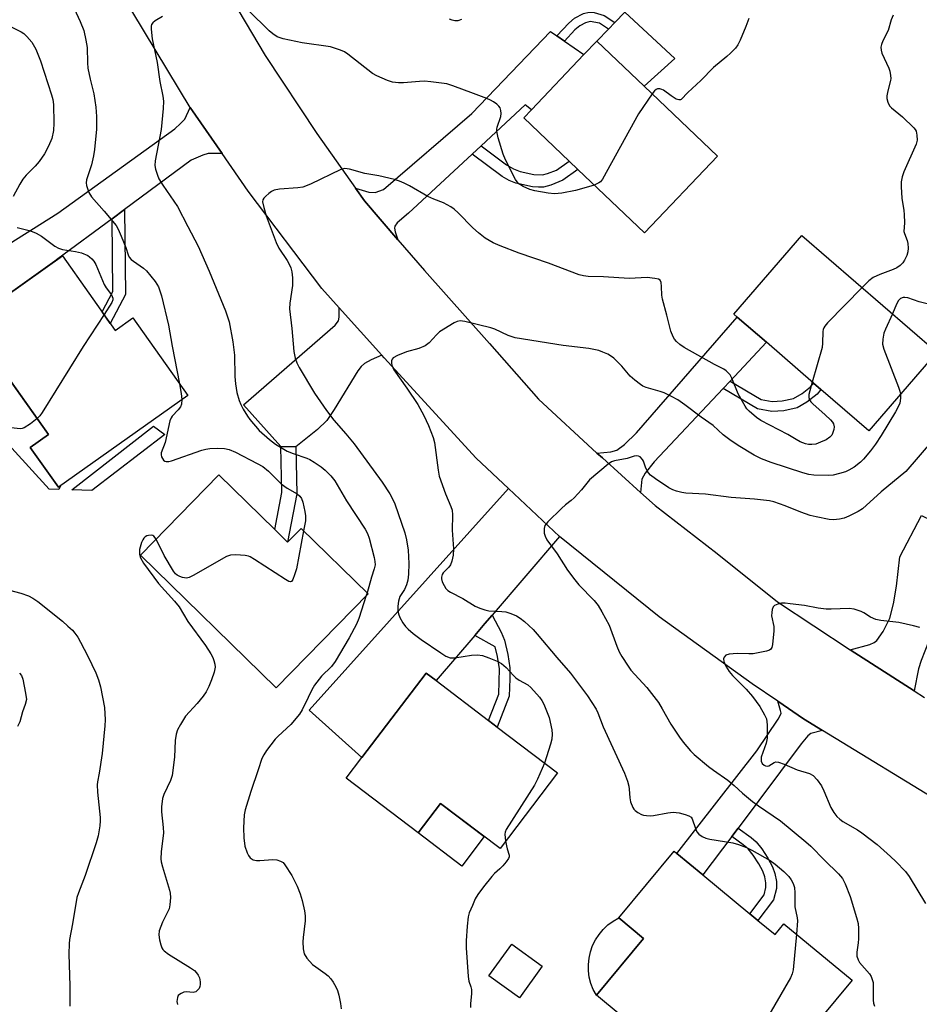
# Model space of a CAD drawing. Units: inches. Extents: x 1291762 to 1297762, y 509450 to 513451.
# Drawn here: x 1294912 to 1295162, y 511193 to 511466 of the extents above; entities that cross this region are included whole.
import ezdxf

# ---------------------------------------------------------------- set-up
doc = ezdxf.new("R2010")
doc.units = ezdxf.units.IN
doc.header["$MEASUREMENT"] = 0
for name, color, linetype in [('BLDG-Footprint', 5, 'Continuous'), ('CULTRL-Pad', 6, 'Continuous'), ('TRANS-Driveway', 251, 'Continuous'), ('TRANS-Non Street Sidewalk', 7, 'Continuous'), ('TRANS-Road', 130, 'Continuous'), ('Undefined', 1, 'Continuous')]:
    doc.layers.add(name, color=color, linetype=linetype)

msp = doc.modelspace()

# ---------------------------------------------------------------- linework, layer by layer
at = {"layer": 'BLDG-Footprint'}
for points, elevation in [([(1295105.87, 511427.91), (1295085.6, 511406.62), (1295067.12, 511424.21), (1295064.68, 511426.53), (1295052.09, 511438.52), (1295054.27, 511440.8), (1295068.8, 511456.07), (1295072.37, 511459.81), (1295085.46, 511447.34)], 408.26), ([(1295166.67, 511373.53), (1295147.77, 511351.71), (1295134.5, 511363.21), (1295132.43, 511365), (1295119.39, 511376.3), (1295111.32, 511383.29), (1295110.36, 511384.12), (1295129.26, 511405.94)], 406.57), ([(1294924.18, 511400.26), (1294938.82, 511379.59), (1294943.71, 511383.05), (1294958.92, 511361.58), (1294923.06, 511336.17), (1294915.27, 511347.16), (1294920.35, 511350.76), (1294908.16, 511367.97), (1294895.79, 511359.21), (1294885.91, 511373.15)], 411.8), ([(1294983.08, 511324.36), (1294986.63, 511320.89), (1294990.35, 511324.7), (1295008.92, 511306.56), (1294983.46, 511280.5), (1294945.8, 511317.29), (1294967.54, 511339.54)], 410.65), ([(1295061.48, 511256.9), (1295045.54, 511235.92), (1295029.06, 511248.44), (1295022.84, 511240.25), (1295002.87, 511255.42), (1295007.2, 511261.13), (1295025.03, 511284.59), (1295027.81, 511282.48), (1295042.35, 511271.44), (1295044.74, 511269.62)], 407.34), ([(1295117.04, 511215.99), (1295121.79, 511212.07), (1295124.26, 511215.06), (1295143.14, 511199.46), (1295125.08, 511177.6), (1295120.49, 511172.03), (1295119, 511173.26), (1295101.27, 511187.91), (1295093.08, 511177.99), (1295072.25, 511195.21), (1295085.31, 511211.01), (1295078.46, 511216.67), (1295093.78, 511235.21), (1295094.58, 511234.54), (1295101.78, 511228.6), (1295114.79, 511217.85)], 405.14), ([(1295057.24, 511203.29), (1295050.95, 511194.55), (1295042.47, 511200.65), (1295048.77, 511209.39)], 406.08)]:
    msp.add_lwpolyline(points, close=True, dxfattribs=dict(at, elevation=elevation))
at = {"layer": 'CULTRL-Pad'}
for points in [[(1295094.02, 511455.02), (1295085.46, 511447.34), (1295072.37, 511459.81), (1295075.57, 511463.14), (1295077.34, 511464.98), (1295080.13, 511467.87)], [(1294915.27, 511347.16), (1294923.06, 511336.17), (1294923.74, 511336.65), (1294923.22, 511335.51), (1294920.52, 511335.59), (1294899.67, 511358.35), (1294898.17, 511359.98), (1294908.25, 511367.84), (1294920.35, 511350.76)], [(1295041.17, 511239.23), (1295034.95, 511231.04), (1295022.84, 511240.25), (1295029.06, 511248.44)], [(1295085.31, 511211.01), (1295072.25, 511195.21), (1295071.4, 511196.79), (1295070.74, 511198.46), (1295070.29, 511200.2), (1295070.05, 511201.98), (1295070.02, 511203.78), (1295070.21, 511205.56), (1295070.61, 511207.31), (1295071.2, 511209), (1295072, 511210.62), (1295072.99, 511212.12), (1295074.14, 511213.49), (1295075.45, 511214.72), (1295076.9, 511215.78), (1295078.46, 511216.67)]]:
    msp.add_lwpolyline(points, close=True, dxfattribs=at)
at = {"layer": 'TRANS-Driveway'}
for points in [[(1295061.3, 511461.3), (1295063.38, 511459.85), (1295068.8, 511456.07), (1295054.27, 511440.8), (1295052.53, 511442.16), (1295040.26, 511430.79), (1295037.79, 511428.5), (1295020.14, 511412.13), (1295017, 511409.4), (1295016.38, 511408.55), (1295016.25, 511407.99), (1295016.45, 511406.9), (1295017.22, 511404.73), (1295007.95, 511415.49), (1295005.46, 511419.01), (1295009.18, 511417.91), (1295010.9, 511417.83), (1295013.17, 511418.67), (1295037.7, 511439.78), (1295059.57, 511462.5)], [(1294968.48, 511428.64), (1294964.64, 511428.7), (1294963.07, 511428.24), (1294959.92, 511426.83), (1294941.41, 511413.12), (1294937.97, 511410.58), (1294922.9, 511399.41), (1294922.08, 511398.77), (1294892.55, 511377.86), (1294890.27, 511380.51), (1294884.09, 511387.67), (1294922.87, 511412.07), (1294955.31, 511435.52), (1294956.96, 511436.94), (1294958.08, 511438.2), (1294959.64, 511441.44)], [(1295012.78, 511372.69), (1295009.76, 511371.45), (1295007.96, 511370.44), (1295007.05, 511369.57), (1295006.13, 511368.38), (1294999.57, 511357.64), (1294997.52, 511354.64), (1294994.95, 511352.11), (1294988.91, 511347.32), (1294984.79, 511347.39), (1294974.4, 511358.98), (1294999.78, 511381.09), (1295000.73, 511382.26), (1295000.94, 511383.23), (1295000.95, 511385.86)], [(1295109.32, 511365.56), (1295107.41, 511363.52), (1295088.3, 511343.14), (1295085.73, 511340.02), (1295084.85, 511338.36), (1295084.52, 511334.67), (1295073.9, 511344.22), (1295072.38, 511345.6), (1295076.29, 511345.94), (1295077.93, 511346.35), (1295080.09, 511347.96), (1295083.34, 511351.18), (1295111.32, 511383.29), (1295119.39, 511376.3)], [(1295062.01, 511322.48), (1295043.36, 511300.67), (1295041.33, 511298.3), (1295038.54, 511295.03), (1295027.81, 511282.48), (1295025.03, 511284.59), (1295007.2, 511261.13), (1294992.59, 511274.27), (1295047.89, 511335.75)], [(1295172.6, 511308.86), (1295170.97, 511305.76), (1295164.39, 511293.23), (1295162.29, 511288.05), (1295161.53, 511285.77), (1295160.37, 511279.63), (1295142.65, 511291.05), (1295148.06, 511292.5), (1295149.31, 511293.05), (1295150.06, 511293.61), (1295151.81, 511296.11), (1295153.58, 511299.83), (1295154.62, 511303.76), (1295155.49, 511308.7), (1295156.37, 511316.81), (1295162.41, 511328.27), (1295178.65, 511320.4)], [(1295134.97, 511268.67), (1295131.69, 511267.82), (1295130.89, 511267.2), (1295129, 511264.92), (1295111.52, 511241.59), (1295109.77, 511239.26), (1295101.78, 511228.6), (1295094.58, 511234.54), (1295116.7, 511263), (1295122.64, 511271.78), (1295123.35, 511272.96), (1295123.45, 511273.42), (1295123.35, 511274.23), (1295122.55, 511276.74), (1295129.67, 511271.91)]]:
    msp.add_lwpolyline(points, close=True, dxfattribs=at)
at = {"layer": 'TRANS-Non Street Sidewalk'}
for points in [[(1295063.38, 511459.85), (1295061.3, 511461.3), (1295064.57, 511464.81), (1295066.21, 511466.17), (1295068.68, 511467.44), (1295070.23, 511467.88), (1295071.64, 511467.74), (1295074.37, 511466.93), (1295077.34, 511464.98), (1295075.57, 511463.14), (1295073.11, 511464.76), (1295070.5, 511465.27), (1295069.21, 511464.87), (1295067.64, 511464.05), (1295066.25, 511462.95)], [(1295037.79, 511428.5), (1295040.26, 511430.79), (1295047.34, 511425.49), (1295049.23, 511424.37), (1295051.09, 511423.63), (1295054.87, 511422.82), (1295057.3, 511422.74), (1295058.66, 511423.09), (1295061.22, 511424.06), (1295064.68, 511426.53), (1295067.12, 511424.21), (1295062.95, 511421.23), (1295059.61, 511419.89), (1295057.61, 511419.35), (1295056.22, 511419.3), (1295054.57, 511419.45), (1295049.88, 511420.46), (1295048.05, 511421.19), (1295046.16, 511422.29)], [(1294937.97, 511410.58), (1294941.41, 511413.12), (1294941.66, 511389.55), (1294937.44, 511381.55), (1294935.19, 511384.71), (1294938.19, 511390.39)], [(1295107.41, 511363.52), (1295109.32, 511365.56), (1295117.98, 511360.4), (1295120.97, 511359.91), (1295123.76, 511360.04), (1295126.87, 511360.75), (1295129.33, 511362.12), (1295131.61, 511363.95), (1295132.43, 511365), (1295134.5, 511363.21), (1295133.49, 511361.93), (1295130.63, 511359.66), (1295127.88, 511358.13), (1295124.25, 511357.31), (1295120.94, 511357.15), (1295116.94, 511357.83)], [(1294952.55, 511350.71), (1294932.3, 511335.25), (1294926.81, 511335.41), (1294949.44, 511353.07)], [(1294988.91, 511347.32), (1294989.2, 511334.3), (1294986.63, 511320.89), (1294983.08, 511324.36), (1294985.05, 511334.64), (1294984.79, 511347.39)], [(1295038.54, 511295.03), (1295041.33, 511298.3), (1295043.36, 511300.67), (1295045.82, 511295.93), (1295046.77, 511293.66), (1295047.7, 511289.76), (1295048.24, 511286), (1295048.26, 511283.01), (1295048.02, 511278.14), (1295044.74, 511269.62), (1295042.35, 511271.44), (1295045.16, 511278.75), (1295045.35, 511285.76), (1295044.85, 511289.18), (1295044.21, 511291.89)], [(1295109.77, 511239.26), (1295111.52, 511241.59), (1295115.17, 511239), (1295116.59, 511237.77), (1295118.11, 511235.85), (1295119.82, 511233.25), (1295121.09, 511230.85), (1295121.76, 511229.01), (1295122.17, 511226.75), (1295122.22, 511224.88), (1295121.39, 511221.7), (1295117.04, 511215.99), (1295114.79, 511217.85), (1295118.77, 511223.09), (1295119.26, 511225.1), (1295119.23, 511226.39), (1295118.93, 511228.07), (1295118.38, 511229.61), (1295117.27, 511231.7), (1295115.74, 511234.05), (1295114.37, 511235.79), (1295112.97, 511236.99)]]:
    msp.add_lwpolyline(points, close=True, dxfattribs=at)
at = {"layer": 'TRANS-Road'}
for points in [[(1294965.48, 511481.01), (1294980.36, 511455.81), (1294994.75, 511434.18), (1295005.46, 511419.01), (1295007.95, 511415.49), (1295017.22, 511404.73), (1295024.58, 511396.19), (1295042.6, 511376), (1295056.18, 511360.52), (1295072.38, 511345.6), (1295073.9, 511344.22), (1295084.52, 511334.67), (1295088.56, 511331.04), (1295105.75, 511317.69), (1295122.49, 511304.33), (1295142.65, 511291.05), (1295160.37, 511279.63), (1295163.27, 511277.77)], [(1295168.86, 511247.96), (1295134.97, 511268.67), (1295129.67, 511271.91), (1295122.55, 511276.74), (1295115.43, 511281.56), (1295089.67, 511300.21), (1295062.01, 511322.48), (1295047.89, 511335.75), (1295038.92, 511344.16), (1295013.43, 511371.96), (1295012.78, 511372.69), (1295000.95, 511385.86), (1294996.12, 511391.25), (1294975.67, 511418.24), (1294968.48, 511428.64), (1294959.64, 511441.44), (1294940.46, 511473.25)]]:
    msp.add_lwpolyline(points, dxfattribs=at)
at = {"layer": 'Undefined'}
msp.add_line((1295008.68, 511306.8, 408), (1295008.44, 511306.07, 408), dxfattribs=at)
for points, elevation in [([(1294926.85, 511470.11), (1294929.12, 511465.22), (1294930.09, 511462.73), (1294930.7, 511460.13), (1294931.06, 511458.08), (1294931.1, 511453.8), (1294931.23, 511452.36), (1294931.89, 511449.23), (1294932.89, 511445.17), (1294933.47, 511441.51), (1294933.66, 511438.94), (1294933.59, 511435.44), (1294933.05, 511429.73), (1294932.79, 511428.02), (1294932.22, 511425.48), (1294930.87, 511421.35), (1294930.76, 511420.55), (1294930.85, 511419.75), (1294931.53, 511417.86), (1294932.23, 511416.61), (1294935.75, 511412.7), (1294939.08, 511408.72), (1294939.64, 511407.67), (1294940.47, 511405.76), (1294941.75, 511402.6), (1294942.38, 511400.6), (1294942.7, 511399.9), (1294943.22, 511399.3), (1294943.85, 511398.76), (1294946.62, 511396.83), (1294947.48, 511396.09), (1294949.92, 511393.17), (1294950.86, 511391.7), (1294951.69, 511389.17), (1294953.61, 511381.09), (1294954.61, 511375.2), (1294956.62, 511364.82)], 410), ([(1295071.63, 511419.92), (1295068.11, 511418.83), (1295066.42, 511418.4), (1295062.67, 511417.67), (1295060.65, 511417.48), (1295058.91, 511417.63), (1295055.14, 511418.28), (1295053.76, 511418.7), (1295051.91, 511419.51), (1295050.75, 511420.25), (1295050.24, 511420.8), (1295049.79, 511421.45), (1295047.08, 511426.89), (1295046.42, 511428.49), (1295045.04, 511432.97), (1295044.63, 511434.88), (1295044.63, 511435.42), (1295044.73, 511435.97), (1295045.78, 511438.95), (1295045.84, 511439.77), (1295045.78, 511440.59), (1295045.54, 511441.34), (1295045.23, 511441.77), (1295044.61, 511442.33), (1295043.68, 511443), (1295042.93, 511443.45), (1295041.89, 511443.9), (1295038.14, 511445.26), (1295032.46, 511447.47), (1295030.79, 511447.94), (1295026.38, 511448.55), (1295024.62, 511448.71), (1295023.16, 511448.65), (1295018.77, 511448.28), (1295017.34, 511448.24), (1295015.72, 511448.45), (1295014.36, 511448.9), (1295011.41, 511450.16), (1295010.14, 511450.84), (1295003.33, 511456.18), (1295002.39, 511456.81), (1295001.33, 511457.29), (1294999.67, 511457.89), (1294998.53, 511458.2), (1294990.67, 511459.33), (1294985.41, 511460.48), (1294984.56, 511460.71), (1294983.75, 511461.05), (1294982.52, 511461.86), (1294981.48, 511462.72), (1294975.8, 511468.32)], 408), ([(1294906.6, 511465.49), (1294912.74, 511462.43), (1294913.45, 511461.91), (1294914.34, 511461.11), (1294915.74, 511459.58), (1294916.79, 511457.55), (1294918.11, 511454.34), (1294921.18, 511444.97), (1294921.53, 511443.66), (1294921.75, 511442.23), (1294921.81, 511437.05), (1294921.72, 511435.05), (1294921.26, 511432.86), (1294920.33, 511430.67), (1294919.24, 511428.58), (1294917.72, 511426.47), (1294916.62, 511425.17), (1294914.1, 511422.63), (1294913.21, 511421.57), (1294912.36, 511420.16), (1294910.54, 511416.73)], 412), ([(1294951.91, 511466.67), (1294949.86, 511465.44), (1294949.22, 511464.89), (1294948.91, 511464.47), (1294948.78, 511463.97), (1294948.76, 511463.12), (1294949.06, 511460.45), (1294950.49, 511453.89), (1294951.2, 511448.67), (1294952.03, 511444.56), (1294952.19, 511443.13), (1294952.1, 511441.11), (1294951.59, 511435.35), (1294949.9, 511426.67), (1294949.85, 511425.37), (1294950.02, 511424.29), (1294950.51, 511422.66), (1294950.96, 511421.61), (1294952.07, 511419.86), (1294956.11, 511414), (1294958.94, 511408.39), (1294961.81, 511402.96), (1294964.83, 511396.05), (1294969.43, 511384.99), (1294970.38, 511381.98), (1294971.47, 511376.42), (1294971.86, 511372.72), (1294972.01, 511366.81), (1294972.18, 511364.75), (1294972.51, 511362.42), (1294973.23, 511360.14), (1294973.68, 511359.04), (1294974.34, 511357.79), (1294975.49, 511355.85), (1294976.15, 511354.91), (1294978.75, 511351.85), (1294981.59, 511349.32), (1294983.23, 511348.07), (1294986.46, 511346.12), (1294988.19, 511345.43), (1294992, 511344.16), (1294992.79, 511343.81), (1294994.02, 511343.08), (1294995.93, 511341.8), (1294997.02, 511340.89), (1294998.61, 511339.28), (1294999.68, 511337.88), (1295002.92, 511332.35), (1295008.16, 511324.45), (1295008.74, 511323.32), (1295009.2, 511321.95), (1295010.64, 511316.6), (1295010.84, 511315.48), (1295010.87, 511314.63), (1295010.67, 511313.48), (1295009.89, 511311.16), (1295008.68, 511306.8)], 408), ([(1295034.85, 511465.86), (1295033.81, 511465.45), (1295033.02, 511465.48), (1295032.23, 511465.66), (1295031.48, 511465.94)], 410), ([(1295114.51, 511466.06), (1295113.69, 511463.88), (1295112.1, 511460.09), (1295111.46, 511458.78), (1295110.79, 511457.88), (1295109.43, 511456.48), (1295108.38, 511455.53), (1295104.72, 511452.54), (1295101.21, 511448.89), (1295097.59, 511445.55), (1295095.72, 511443.64), (1295095.53, 511443.54), (1295095.07, 511443.51), (1295094.36, 511443.74), (1295092.96, 511444.61), (1295090.86, 511446.19), (1295090.36, 511446.44), (1295089.84, 511446.59), (1295089.2, 511446.57), (1295088.79, 511446.38), (1295088.39, 511446.02), (1295087.73, 511445.18)], 408), ([(1295154.55, 511467), (1295153.96, 511465.7), (1295153.13, 511462.74), (1295151.65, 511459.88), (1295151.29, 511458.89), (1295151.15, 511458.14), (1295151.23, 511457.31), (1295151.45, 511456.49), (1295153.39, 511452.28), (1295153.64, 511451.45), (1295153.84, 511450.32), (1295153.87, 511449.47), (1295153.8, 511448.89), (1295153.06, 511446.02), (1295152.83, 511444.67), (1295152.82, 511443.88), (1295153.09, 511442.85), (1295153.57, 511441.9), (1295154.09, 511441.28), (1295157.14, 511438.79), (1295160.31, 511435.75), (1295160.65, 511435.31), (1295160.89, 511434.82), (1295161.12, 511433.75), (1295161.18, 511432.36), (1295160.97, 511431.25), (1295157.52, 511423.61), (1295157.07, 511422.21), (1295156.8, 511420.8), (1295156.78, 511419.38), (1295156.98, 511416.24), (1295157.5, 511412.87), (1295157.59, 511411.73), (1295157.65, 511409.43), (1295157.54, 511407.04), (1295157.67, 511406.49), (1295158.4, 511404.56), (1295158.62, 511403.73), (1295158.71, 511402.41), (1295158.6, 511401.37), (1295158.3, 511400.33), (1295157.71, 511399.07), (1295157.26, 511398.38), (1295156.48, 511397.61), (1295155.54, 511396.98), (1295154.54, 511396.45), (1295150.87, 511395.13), (1295148.99, 511394.29), (1295147.84, 511393.39), (1295145.96, 511391.47)], 406), ([(1295087.73, 511445.18), (1295083.95, 511439.64), (1295073.91, 511421.51), (1295073.39, 511420.84), (1295072.97, 511420.5), (1295071.63, 511419.92)], 408), ([(1295132.12, 511365.27), (1295131.16, 511361.84), (1295131.12, 511361.02), (1295131.34, 511360.36), (1295131.74, 511359.79), (1295132.26, 511359.24), (1295135.67, 511356.21), (1295137.14, 511354.78), (1295137.7, 511354.12), (1295137.99, 511353.65), (1295138.15, 511352.9), (1295138.07, 511352.1), (1295137.77, 511351.05), (1295137.53, 511350.58), (1295136.94, 511349.95), (1295135.98, 511349.3), (1295134.41, 511348.58), (1295133.07, 511348.08), (1295131.96, 511347.93), (1295131.11, 511347.99), (1295130.26, 511348.16), (1295128.73, 511348.74), (1295127.61, 511349.34), (1295125.37, 511350.73), (1295117.83, 511354.66), (1295116.61, 511355.46), (1295114.58, 511357.21), (1295113.99, 511357.87), (1295113.48, 511358.61), (1295111.52, 511361.97), (1295109.82, 511366.34), (1295109.31, 511367.27), (1295108.82, 511367.87), (1295108.23, 511368.37), (1295107.55, 511368.81), (1295104.98, 511370.14), (1295096.56, 511374.87), (1295095.4, 511375.65), (1295094.43, 511376.55), (1295093.95, 511377.13), (1295093.53, 511377.82), (1295092.9, 511379.39), (1295091.8, 511383.83), (1295090.59, 511388.23), (1295090.43, 511389.33), (1295090.33, 511391.8), (1295090.19, 511392.88), (1295089.9, 511393.51), (1295089.5, 511393.77), (1295088.43, 511394.04), (1295086.35, 511394.26), (1295081.34, 511393.99), (1295074.21, 511394.46), (1295069.95, 511394.53), (1295068.63, 511394.69), (1295067.52, 511395.03), (1295058.98, 511398.24), (1295050.85, 511400.99), (1295045.55, 511403.01), (1295043.67, 511403.88), (1295041.38, 511405.19), (1295039.52, 511406.65), (1295037.99, 511408.03), (1295033.88, 511412.2), (1295032.78, 511413.2), (1295031.85, 511413.89), (1295029.88, 511415), (1295027.16, 511416.01), (1295025.48, 511416.77), (1295020.47, 511419.68), (1295018.94, 511420.46), (1295017.62, 511421.01), (1295016.22, 511421.43), (1295011.92, 511422.45), (1295008.01, 511423.15), (1295003.82, 511424.3), (1295002.46, 511424.46), (1295001.38, 511424.21), (1294993.01, 511420.17), (1294990.89, 511419.32), (1294989.42, 511419.1), (1294984.33, 511418.78), (1294982.89, 511418.5), (1294982.14, 511418.1), (1294981.43, 511417.59), (1294980.55, 511416.84), (1294979.99, 511416.24), (1294979.75, 511415.8), (1294979.69, 511415.3), (1294980.02, 511413.64), (1294980.71, 511411.39), (1294983.42, 511404.02), (1294984.17, 511402.45), (1294986.48, 511399), (1294987.06, 511398.01), (1294987.49, 511396.97), (1294987.79, 511395.88), (1294987.99, 511394.15), (1294988.01, 511392.1), (1294987.21, 511387.17), (1294987.13, 511385.54), (1294987.79, 511380.14), (1294988.31, 511373.78), (1294988.73, 511371.9), (1294989.17, 511370.61), (1294989.85, 511369.3), (1294994.11, 511362.2), (1294997.4, 511357.41), (1294999.46, 511354.74), (1295002.8, 511350.96), (1295005.12, 511348.13), (1295012.82, 511337.49), (1295014.95, 511334.32), (1295015.66, 511333.08), (1295016.35, 511331.5), (1295019.12, 511323.43), (1295019.63, 511321.48), (1295020.05, 511318.67), (1295020.23, 511314.94), (1295020.16, 511312), (1295019.96, 511310.32), (1295019.59, 511309), (1295019.01, 511307.75), (1295017.77, 511305.84), (1295017.37, 511304.54), (1295017.19, 511303.11), (1295017.2, 511302.04), (1295017.35, 511301.01), (1295017.75, 511299.97), (1295018.61, 511298.47), (1295019.28, 511297.53), (1295020.09, 511296.72), (1295021.41, 511295.59), (1295023.67, 511293.87), (1295029.1, 511290.17), (1295030.5, 511289.3), (1295031.73, 511288.84), (1295032.98, 511288.76), (1295037.61, 511289.51), (1295039.3, 511289.63), (1295040.68, 511289.41), (1295042.42, 511288.83), (1295044.78, 511287.89), (1295045.98, 511287.2), (1295047.25, 511286.14), (1295049.23, 511283.89), (1295049.87, 511283.28), (1295050.83, 511282.63), (1295053.24, 511281.27), (1295054.11, 511280.54), (1295056.48, 511277.87), (1295057.14, 511276.93), (1295057.67, 511275.95), (1295058.45, 511274.11), (1295059.13, 511272.24), (1295059.91, 511268.85), (1295060.03, 511267.64), (1295059.9, 511266.25), (1295059.52, 511264.83), (1295057.88, 511259.63)], 406), ([(1294911.67, 511408.16), (1294915.29, 511407.21), (1294916.91, 511406.61), (1294918.35, 511405.71), (1294922.1, 511402.95), (1294923.1, 511402.38), (1294924.22, 511402.06), (1294927.76, 511401.5), (1294929.44, 511401.1), (1294931.23, 511400.34), (1294931.7, 511400.05), (1294932.33, 511399.49), (1294932.88, 511398.83), (1294933.45, 511397.85), (1294935.77, 511392.37), (1294936.32, 511391.44), (1294937.75, 511389.48), (1294938.02, 511389), (1294938.18, 511388.52), (1294938.16, 511388.05), (1294937.86, 511387.31), (1294935.71, 511383.99)], 412), ([(1295145.96, 511391.47), (1295136.38, 511381.7), (1295135.6, 511380.82), (1295135.29, 511380.36), (1295135.09, 511379.85), (1295135, 511379.3), (1295134.99, 511376.06), (1295134.84, 511374.89), (1295132.12, 511365.27)], 406), ([(1295166.11, 511386.38), (1295161.76, 511387.56), (1295158.61, 511388.59), (1295157.8, 511388.74), (1295157.3, 511388.71), (1295156.62, 511388.43), (1295156.07, 511387.87), (1295155.5, 511386.85), (1295154.33, 511384.22)], 404), ([(1294935.71, 511383.99), (1294929.95, 511375.14), (1294918.53, 511356.82), (1294917.88, 511355.91), (1294917.22, 511355.18)], 412), ([(1295154.33, 511384.22), (1295152.41, 511379.98), (1295151.98, 511378.87), (1295151.66, 511377.2), (1295151.61, 511375.8), (1295151.99, 511374.39), (1295156.05, 511363.87), (1295156.44, 511362.75), (1295156.62, 511361.93)], 404), ([(1295156.62, 511361.93), (1295156.61, 511360.78), (1295156.35, 511359.39), (1295156.04, 511358.59), (1295155.18, 511357.04), (1295151.25, 511350.42), (1295149.68, 511348.09), (1295148.26, 511346.2), (1295146.31, 511343.93), (1295145.49, 511343.07), (1295143.7, 511341.72), (1295142.27, 511340.84), (1295141.3, 511340.41), (1295139.62, 511339.88), (1295137.87, 511339.48), (1295136.54, 511339.37), (1295132.58, 511339.49), (1295131.16, 511339.67), (1295129.48, 511340.08), (1295120.69, 511342.95), (1295118.05, 511343.96), (1295116.04, 511344.98), (1295111.53, 511347.64), (1295109.21, 511349.25), (1295107.45, 511350.66), (1295104.61, 511353.21), (1295101.3, 511355.56), (1295096.75, 511358.99), (1295094.85, 511360.31), (1295093.09, 511361.26), (1295091.02, 511362.25), (1295089.94, 511362.64), (1295086.06, 511363.79), (1295085.16, 511364.17), (1295084.48, 511364.58), (1295082.92, 511365.78), (1295081.65, 511366.89), (1295079.32, 511369.66), (1295077.11, 511371.91), (1295076.4, 511372.41), (1295075.38, 511372.97), (1295074.06, 511373.6), (1295072.97, 511373.99), (1295070.14, 511374.6), (1295063.07, 511375.43), (1295049.7, 511377.58), (1295048.85, 511377.8), (1295047.76, 511378.21), (1295044.05, 511379.91), (1295043.01, 511380.31), (1295035.8, 511382.05), (1295034.43, 511382.23), (1295033.63, 511382.06), (1295032.85, 511381.69), (1295028.79, 511379.17), (1295027.89, 511378.4), (1295025.88, 511376.19), (1295024.76, 511375.35), (1295023.02, 511374.54), (1295019.61, 511373.64), (1295017.14, 511372.65), (1295015.92, 511371.97), (1295015.58, 511371.6), (1295015.43, 511371.19), (1295015.4, 511370.48), (1295015.49, 511369.96), (1295016.07, 511368.65), (1295019.67, 511363.56), (1295022.72, 511359.06), (1295024.38, 511356.04), (1295025.74, 511353.19), (1295026.95, 511349.93), (1295027.34, 511348.55), (1295028.37, 511340.85), (1295028.69, 511339.18), (1295030.39, 511334.31), (1295031.93, 511330.8), (1295032.28, 511329.77), (1295032.39, 511328.5), (1295032.22, 511324.21), (1295032.66, 511319.02), (1295032.54, 511317.29), (1295032.21, 511315.6), (1295031.81, 511314.57), (1295031.3, 511313.94), (1295029.73, 511312.38), (1295029.48, 511311.94), (1295029.29, 511311.21), (1295029.28, 511310.71), (1295029.5, 511309.89), (1295030.01, 511308.82), (1295030.47, 511308.07), (1295031.06, 511307.44), (1295031.78, 511306.97), (1295035.19, 511305.22), (1295038.61, 511303.17), (1295039.93, 511302.56), (1295041.32, 511302.1), (1295042.46, 511301.85), (1295045.99, 511301.69), (1295047.15, 511301.56), (1295048.53, 511301.14), (1295050.14, 511300.45), (1295051.13, 511299.84), (1295052.27, 511298.89), (1295054.68, 511296.7), (1295055.86, 511295.4), (1295061.24, 511288.92), (1295065.05, 511284.56), (1295069.8, 511278.22), (1295072.16, 511274.58), (1295072.65, 511273.54), (1295074.16, 511269.64), (1295080.07, 511256.8), (1295080.85, 511254.59), (1295081.25, 511253.19), (1295081.37, 511252.34), (1295081.51, 511250.02), (1295081.74, 511248.9), (1295082.33, 511247.31), (1295082.63, 511246.85), (1295083.03, 511246.45), (1295083.75, 511245.95), (1295084.79, 511245.4), (1295085.35, 511245.19), (1295086.16, 511245.04), (1295087.28, 511244.99), (1295088.12, 511245.06), (1295092.07, 511245.83), (1295093.5, 511246), (1295095.18, 511245.78), (1295096.84, 511245.36), (1295097.88, 511245.02), (1295098.52, 511244.61), (1295098.81, 511244.19), (1295099.7, 511241.47), (1295100.14, 511240.53), (1295100.62, 511239.92), (1295101.55, 511239.28), (1295102.58, 511238.78), (1295103.7, 511238.47), (1295110.12, 511237.54), (1295111.69, 511237.06), (1295113.83, 511236.24), (1295115.39, 511235.46), (1295120.48, 511232.61), (1295121.85, 511231.61), (1295124.22, 511229.59), (1295125.6, 511228.12), (1295126.3, 511227.21), (1295126.82, 511226.2), (1295127.17, 511225.13), (1295127.31, 511223.66), (1295127.3, 511219.78), (1295127.92, 511216.69), (1295128.01, 511215.85), (1295127.74, 511212.19)], 404), ([(1294956.62, 511364.82), (1294957.15, 511362.11), (1294957.31, 511360.43)], 410), ([(1294957.31, 511360.43), (1294957.23, 511359.13), (1294956.94, 511358.43), (1294956.29, 511357.61), (1294954.57, 511355.83), (1294954.29, 511355.37), (1294953.98, 511354.57), (1294952.64, 511348.51), (1294951.57, 511345.62), (1294951.55, 511345.09), (1294951.68, 511344.57), (1294952.19, 511343.63), (1294952.56, 511343.33), (1294952.98, 511343.22), (1294953.7, 511343.25), (1294954.47, 511343.4), (1294962.86, 511346.35), (1294963.96, 511346.66), (1294965.04, 511346.87), (1294967.09, 511346.95), (1294969.14, 511346.87), (1294970.43, 511346.55), (1294972.21, 511345.79), (1294978.21, 511342.7), (1294979.71, 511341.82), (1294981.32, 511340.55), (1294983.97, 511337.86), (1294984.84, 511337.08), (1294986.52, 511335.89), (1294989.26, 511334.26), (1294990.06, 511333.59), (1294990.45, 511333.03), (1294990.84, 511331.93), (1294991.42, 511329.35), (1294991.6, 511328.19), (1294991.56, 511326.79), (1294991.02, 511324.05)], 410), ([(1294917.22, 511355.18), (1294915.29, 511353.65), (1294913.58, 511352.54), (1294913.06, 511352.36), (1294912.5, 511352.31), (1294909.96, 511352.62)], 412), ([(1295165.44, 511349.09), (1295158.1, 511340.44), (1295151.21, 511334.79), (1295146.03, 511330.15), (1295144.83, 511329.39), (1295142.29, 511328.1), (1295140.98, 511327.56), (1295139.62, 511327.25), (1295137.96, 511327.06), (1295136.84, 511327.14), (1295133.2, 511327.87), (1295131.51, 511328.31), (1295128.97, 511329.19), (1295124.57, 511330.99), (1295121.45, 511332.04), (1295120.29, 511332.33), (1295116.13, 511332.8), (1295109.66, 511333.23), (1295102.52, 511334.18), (1295097.06, 511334.51), (1295095.92, 511334.68), (1295094.51, 511335.02), (1295093.43, 511335.41), (1295092.33, 511335.99), (1295088.63, 511338.46), (1295087.27, 511339.48), (1295086.69, 511340.1), (1295086.21, 511340.84), (1295085.86, 511341.66), (1295085.32, 511343.33), (1295085.07, 511343.83), (1295084.38, 511344.54), (1295083.97, 511344.76), (1295083.5, 511344.84), (1295082.72, 511344.7), (1295080.79, 511344.11), (1295077.23, 511343.43), (1295076.48, 511343.14), (1295075.53, 511342.49), (1295070.33, 511338.12), (1295068.11, 511335.4), (1295066.09, 511333.21), (1295065.23, 511332.39), (1295063.64, 511331.21), (1295062.56, 511330.25), (1295058.82, 511326.56), (1295057.95, 511325.46), (1295057.73, 511324.71), (1295057.8, 511323.35), (1295058.01, 511322.54), (1295058.55, 511321.54), (1295061.35, 511317.61), (1295064.24, 511313.15), (1295066.3, 511310.39), (1295067.4, 511309.06), (1295071.65, 511304.67), (1295072.75, 511303.33), (1295073.79, 511301.54), (1295075.75, 511297.88), (1295077.89, 511292.04), (1295078.59, 511290.46), (1295079.32, 511289.21), (1295081.05, 511286.51), (1295081.84, 511285.42), (1295086.2, 511280.55), (1295089.46, 511276.37), (1295090.5, 511274.69), (1295092.92, 511270.38), (1295095.26, 511266.76), (1295096.27, 511265.37), (1295098.39, 511263.03), (1295099.4, 511262.02), (1295103.32, 511258.68), (1295104.68, 511257.67), (1295108.69, 511254.92), (1295110.47, 511253.43), (1295112.78, 511251.25), (1295115.53, 511248.98), (1295117.16, 511247.78), (1295123.31, 511243.58), (1295130.35, 511237.81), (1295131.72, 511236.56), (1295135.5, 511232.68), (1295139.36, 511228.93), (1295140.46, 511227.64), (1295140.91, 511226.91), (1295141.28, 511226.14), (1295142.63, 511222.64), (1295144.37, 511216.8), (1295144.8, 511215.12), (1295144.93, 511213.72), (1295144.9, 511210.88), (1295144.81, 511209.74), (1295144.43, 511207.14), (1295144.47, 511206.04), (1295144.82, 511205.04), (1295145.24, 511204.32), (1295147.94, 511201.14), (1295148.41, 511200.41), (1295148.75, 511199.62), (1295148.96, 511198.8), (1295149.02, 511198.23), (1295148.99, 511193.84), (1295149.11, 511192.99), (1295149.38, 511192.23)], 402), ([(1294950.16, 511321.75), (1294949.55, 511322.5), (1294949.22, 511322.69), (1294948.79, 511322.8), (1294948.04, 511322.75), (1294947.55, 511322.61), (1294947.12, 511322.35), (1294946.77, 511322), (1294946.47, 511321.56), (1294946.11, 511320.76), (1294945.54, 511318.85), (1294945.51, 511317.58), (1294945.8, 511316.56), (1294946.69, 511315.06), (1294950.85, 511309.38), (1294955.25, 511304.51), (1294956.54, 511302.95), (1294958.92, 511298.92), (1294963.81, 511292.23), (1294965.36, 511289.87), (1294965.89, 511288.89), (1294966.18, 511288.1), (1294966.44, 511287.01), (1294966.51, 511286.19), (1294966.25, 511284.84), (1294965.55, 511282.71), (1294964.77, 511280.89), (1294964.01, 511279.39), (1294963.19, 511278.2), (1294961.52, 511276.17), (1294958.33, 511272.61), (1294956.88, 511270.36), (1294956.06, 511268.79), (1294955.74, 511267.66), (1294955.43, 511265.9), (1294955.26, 511261.28), (1294954.63, 511256.15), (1294954.19, 511254.79), (1294952.33, 511250.87), (1294951.97, 511249.82), (1294951.8, 511248.99), (1294951.68, 511247.54), (1294951.66, 511246.09), (1294952.15, 511241.74), (1294952.23, 511240.3), (1294951.55, 511235.02), (1294951.47, 511233.04), (1294951.59, 511232.22), (1294951.94, 511230.85), (1294953.91, 511224.39), (1294954.08, 511223.53), (1294954.13, 511222.36), (1294954, 511220.31), (1294953.75, 511219.18), (1294951.91, 511215.46), (1294951.04, 511213.07), (1294950.9, 511211.99), (1294951.11, 511210.59), (1294951.47, 511209.2), (1294951.75, 511208.41), (1294952.02, 511207.94), (1294952.4, 511207.53), (1294953.59, 511206.67), (1294959.68, 511202.85), (1294960.78, 511202.05), (1294961.36, 511201.49), (1294961.82, 511200.8), (1294962.15, 511200.03), (1294962.37, 511198.97), (1294962.4, 511198.17), (1294962.32, 511197.64), (1294962.11, 511197.14), (1294961.59, 511196.51), (1294961.16, 511196.2), (1294960.4, 511196.01), (1294958.57, 511196.15), (1294957.83, 511196.05), (1294957.08, 511195.76), (1294956.64, 511195.48), (1294956.29, 511195.12), (1294956.06, 511194.64), (1294955.93, 511193.53), (1294956.05, 511192.69)], 410), ([(1294991.02, 511324.05), (1294989.05, 511313.51), (1294988.56, 511311.84), (1294988.09, 511310.55), (1294987.73, 511310), (1294987.39, 511309.89), (1294986.96, 511310), (1294986, 511310.53), (1294977.48, 511316.08), (1294976.27, 511316.81), (1294975.75, 511317), (1294974.9, 511317.17), (1294972.24, 511317.37), (1294970.79, 511317.29), (1294969.71, 511316.86), (1294960.39, 511311.62), (1294959.36, 511311.11), (1294958.56, 511310.9), (1294957.5, 511311.07), (1294956.71, 511311.37), (1294955.97, 511311.77), (1294955.55, 511312.14), (1294955.01, 511312.82), (1294952.39, 511317.14), (1294950.16, 511321.75)], 410), ([(1294908.13, 511307.91), (1294912.69, 511306.74), (1294914.79, 511305.98), (1294916.02, 511305.39), (1294917.34, 511304.46), (1294924.21, 511298.93), (1294925.7, 511297.62), (1294926.93, 511296.44), (1294927.66, 511295.62), (1294928.43, 511294.49), (1294929.17, 511293.19), (1294931.27, 511289.22), (1294933.43, 511284.62), (1294934.18, 511282.71), (1294934.73, 511280.75), (1294935.85, 511275), (1294936, 511271.6), (1294935.95, 511269.9), (1294935.24, 511262.26), (1294934.37, 511256.78), (1294933.87, 511254.43), (1294933.77, 511253.58), (1294933.88, 511251.56), (1294934.62, 511244.5), (1294934.63, 511243.62), (1294934.51, 511242.21), (1294934.1, 511239.41), (1294933.56, 511237.46), (1294930.51, 511228.4), (1294928.61, 511223.67), (1294928.16, 511222.33), (1294926.99, 511214.99), (1294926.11, 511210.67), (1294926.02, 511209.53), (1294925.97, 511206.68), (1294926.24, 511197.78), (1294926.21, 511193.12), (1294926.27, 511192.25)], 412), ([(1295008.44, 511306.07), (1295006.36, 511299.75), (1295005.72, 511298.13), (1295003.71, 511294.32), (1294999.85, 511287.74), (1294998.83, 511286.43), (1294996.03, 511283.7), (1294994.09, 511281.23), (1294993.35, 511279.96), (1294992.28, 511277.83), (1294990.68, 511274.35), (1294989.94, 511273.21), (1294987.51, 511270.32), (1294983.99, 511267.09), (1294983.17, 511266.24), (1294980.8, 511263.15), (1294979.99, 511261.91), (1294979.52, 511260.84), (1294978.44, 511257.78), (1294976.4, 511251.69), (1294974.85, 511246.66), (1294974.59, 511245.23), (1294974.42, 511241.7), (1294974.44, 511238.86), (1294974.78, 511236.6), (1294975.38, 511234.75), (1294975.75, 511233.99), (1294976.23, 511233.33), (1294977.05, 511232.81), (1294978.04, 511232.56), (1294978.92, 511232.56), (1294982.5, 511232.88), (1294983.63, 511232.75), (1294984.68, 511232.43), (1294985.35, 511232), (1294985.9, 511231.38), (1294987.78, 511228.46), (1294989.27, 511225.46), (1294990.12, 511223.4), (1294990.69, 511221.47), (1294991.32, 511218.63), (1294991.46, 511217.27), (1294991.47, 511215.89), (1294990.93, 511211.21), (1294990.86, 511210.04), (1294990.96, 511208.06), (1294991.25, 511206.71), (1294992, 511205.52), (1294993.54, 511203.8), (1294994.42, 511203.07), (1294997.02, 511201.28), (1294997.84, 511200.57), (1294998.59, 511199.79), (1294999.27, 511198.83), (1295000, 511197.54), (1295000.42, 511196.52), (1295000.82, 511195.21), (1295001.29, 511192.93), (1295001.47, 511191.5)], 408), ([(1295161.92, 511297.17), (1295160.21, 511297.66), (1295156.14, 511298.61), (1295151.12, 511299.19), (1295149.73, 511299.47), (1295148.25, 511300.08), (1295146.41, 511301.29), (1295145.67, 511301.69), (1295143.76, 511302.32), (1295142.33, 511302.48), (1295137.36, 511302.27), (1295135.93, 511302.31), (1295133.71, 511302.58), (1295129.97, 511303.27), (1295126, 511303.81), (1295124.61, 511303.95), (1295123.6, 511303.92), (1295122.54, 511303.71), (1295121.63, 511303.3), (1295121.31, 511302.94), (1295121.01, 511302.19), (1295120.86, 511301.34), (1295120.83, 511300.46), (1295121.44, 511297.45), (1295121.49, 511296.3), (1295121.08, 511292.46), (1295120.87, 511291.67), (1295120.62, 511291.24), (1295120.23, 511290.95), (1295119.46, 511290.67), (1295115.7, 511289.93), (1295114.54, 511289.89), (1295111.33, 511290.03), (1295109.11, 511289.85), (1295108.15, 511289.54), (1295107.65, 511289.01), (1295107.5, 511288.57), (1295107.6, 511287.83), (1295108.16, 511286.53), (1295109.03, 511285.01), (1295109.95, 511283.9), (1295113.81, 511280.13), (1295115.55, 511278.1), (1295117.58, 511275.27), (1295118.89, 511272.96), (1295119.38, 511271.9), (1295119.56, 511271.08), (1295119.63, 511270.23), (1295119.62, 511266.52), (1295119.33, 511265.12), (1295117.98, 511261.23), (1295117.9, 511260.68), (1295117.93, 511260.16), (1295118.2, 511259.48), (1295118.74, 511259.03), (1295119.18, 511258.84), (1295119.62, 511258.77), (1295120.06, 511258.88), (1295121.56, 511259.81), (1295122.02, 511259.94), (1295122.77, 511259.88), (1295124.3, 511259.35), (1295127.97, 511257.74), (1295131.34, 511256.73), (1295132.33, 511256.2), (1295133.49, 511254.95), (1295134.66, 511253.29), (1295135.29, 511251.96), (1295137.22, 511247.32), (1295138.06, 511245.91), (1295138.92, 511244.84), (1295139.74, 511244.07), (1295140.63, 511243.37), (1295144.67, 511241.08), (1295145.9, 511240.3), (1295150.13, 511237), (1295153.85, 511233.71), (1295155.32, 511232.29), (1295157.95, 511229.57), (1295158.98, 511228.17), (1295163.49, 511220.67)], 400), ([(1294912.3, 511284.57), (1294912.8, 511283.92), (1294913.2, 511282.84), (1294913.98, 511279.03), (1294914.18, 511277.28), (1294913.89, 511275.84), (1294913.11, 511273.86), (1294912.33, 511271.02), (1294911.75, 511269.72)], 414), ([(1295057.88, 511259.63), (1295055.91, 511255.13), (1295055.11, 511253.53), (1295047.25, 511241.22), (1295046.95, 511240.43), (1295046.89, 511239.87), (1295047.09, 511237.96)], 406), ([(1295047.09, 511237.96), (1295047.5, 511235.82), (1295048.05, 511234.11), (1295048.04, 511233.63), (1295047.87, 511233.14), (1295047.25, 511232.21), (1295046.29, 511231.13), (1295045.47, 511230.31), (1295043.99, 511229.03), (1295043.22, 511228.2), (1295040.93, 511225.29), (1295039.4, 511223.2), (1295038.67, 511221.97), (1295037.85, 511220.16), (1295036.99, 511218.06), (1295036.68, 511216.96), (1295036.41, 511214.36), (1295036.17, 511210.29), (1295036.15, 511208.41), (1295036.67, 511200.42), (1295036.9, 511199.16), (1295037.45, 511197.6), (1295037.6, 511196.83), (1295037.58, 511195.72), (1295037.3, 511192.89), (1295037.36, 511191.8)], 406), ([(1295127.74, 511212.19), (1295126.78, 511202.29), (1295126.55, 511201.15), (1295126.07, 511200.08), (1295117.38, 511185.08), (1295116.58, 511183.83), (1295115.99, 511183.2), (1295115.29, 511182.7), (1295110.72, 511180.1)], 404)]:
    msp.add_lwpolyline(points, dxfattribs=dict(at, elevation=elevation))

doc.saveas('drawing.dxf')
